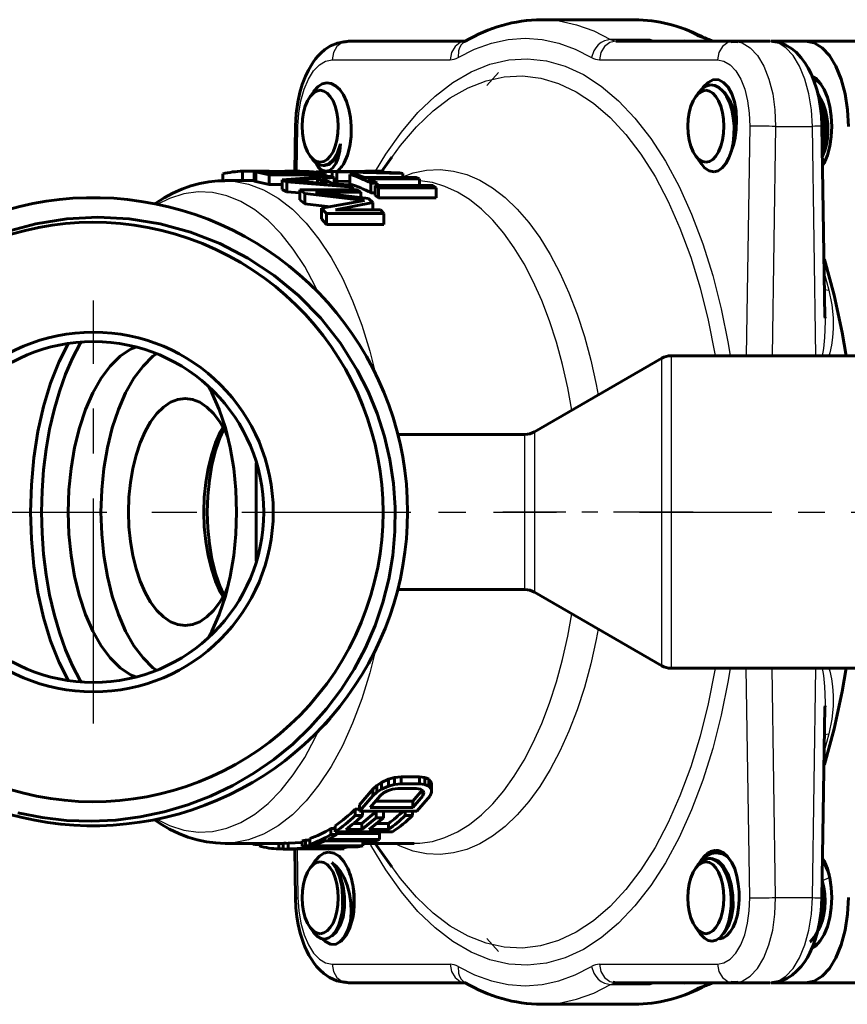
# Model space of a CAD drawing. Units: millimetres. Extents: x 595 to 1845, y -63 to 63.
# Drawn here: x 1073 to 1117, y -26 to 26 of the extents above; entities that cross this region are included whole.
import ezdxf

# ---------------------------------------------------------------- set-up
doc = ezdxf.new("R2010")
doc.units = ezdxf.units.MM
for name, pattern in [('CENTER_per1_scale0.132360', [6.723909, 4.202443, -0.840489, 0.840489, -0.840489]), ('CENTER_per1_scale0.220079', [11.180007, 6.987505, -1.397501, 1.397501, -1.397501]), ('CENTER_per1_scale0.228753', [11.62063, 7.262894, -1.452579, 1.452579, -1.452579]), ('CENTER_per1_scale0.374016', [19, 11.875, -2.375, 2.375, -2.375])]:
    doc.linetypes.add(name, pattern=pattern)

# ---------------------------------------------------------------- blocks, each defined once
blk = doc.blocks.new('Проекция_3')
at = {"color": 7, "linetype": 'Continuous', "lineweight": 60}
for p, q in [((22.26, 26), (17.356, 26)), ((7.156, 24.865), (13.339, 24.865)), ((13.327, 24.858), (13.236, 24.848)), ((21.285, 24.865), (27.521, 24.865)), ((27.722, 24.842), (27.372, 24.85)), ((27.521, 24.865), (29.422, 24.865)), ((29.467, 24.865), (31.317, 24.865)), ((34.608, 24.865), (31.317, 24.865)), ((5.319, 22.205), (5.118, 21.921)), ((25.626, 22.116), (25.488, 21.921)), ((4.353, 20.38), (4.317, 17.999)), ((32.324, 10.293), (32.171, 20.385)), ((5.118, 18.819), (5.241, 18.646)), ((9.443, 18.738), (8.921, 18)), ((25.488, 18.819), (25.586, 18.68)), ((5.371, 18.511), (5.56, 18.207)), ((5.815, 18.301), (5.919, 18.301)), ((25.607, 18.651), (25.802, 18.376)), ((0.511, 17.494), (0.511, 17.856)), ((1.561, 17.999), (2.782, 17.999)), ((1.561, 17.499), (1.561, 17.999)), ((2.192, 17.986), (2.18, 17.976)), ((2.18, 17.475), (2.18, 17.976)), ((2.18, 17.976), (2.261, 17.958)), ((2.334, 17.994), (2.192, 17.986)), ((2.261, 17.958), (2.961, 17.808)), ((2.261, 17.457), (2.261, 17.958)), ((2.533, 17.997), (2.334, 17.994)), ((2.827, 17.998), (2.533, 17.997)), ((2.638, 17.981), (2.596, 17.973)), ((2.596, 17.973), (2.648, 17.958)), ((2.773, 17.986), (2.638, 17.981)), ((2.648, 17.958), (3.173, 17.856)), ((3.002, 17.989), (2.773, 17.986)), ((2.773, 17.934), (2.773, 17.986)), ((2.827, 17.998), (2.958, 17.998)), ((2.961, 17.808), (5.993, 17.808)), ((2.961, 17.302), (2.961, 17.808)), ((3.002, 17.889), (3.002, 17.989)), ((3.002, 17.989), (3.969, 17.989)), ((3.173, 17.856), (5.431, 17.856)), ((6.226, 17.733), (3.661, 17.544)), ((3.794, 17.998), (4.146, 17.997)), ((3.969, 17.856), (3.969, 17.989)), ((3.969, 17.989), (4.256, 17.986)), ((4.031, 17.999), (4.593, 17.999)), ((4.146, 17.997), (4.462, 17.994)), ((4.256, 17.856), (4.256, 17.986)), ((4.256, 17.986), (4.508, 17.981)), ((4.462, 17.994), (4.837, 17.986)), ((4.508, 17.856), (4.508, 17.981)), ((4.508, 17.981), (4.724, 17.973)), ((4.724, 17.856), (4.724, 17.973)), ((4.724, 17.973), (4.906, 17.958)), ((4.837, 17.986), (5.082, 17.976)), ((4.906, 17.856), (4.906, 17.958)), ((4.906, 17.958), (5.431, 17.856)), ((5.082, 17.976), (5.293, 17.958)), ((5.293, 17.958), (5.993, 17.808)), ((5.425, 17.966), (5.6, 17.984)), ((5.425, 17.9), (5.425, 17.966)), ((5.6, 17.984), (6.3, 17.984)), ((5.6, 17.892), (5.6, 17.984)), ((5.993, 17.715), (5.993, 17.808)), ((6.226, 17.733), (6.401, 17.668)), ((7.981, 17.995), (6.3, 17.989)), ((6.3, 17.705), (6.3, 17.989)), ((6.3, 17.989), (6.533, 17.966)), ((6.533, 17.465), (6.533, 17.966)), ((6.533, 17.966), (10.031, 17.884)), ((8.153, 17.997), (6.675, 17.979)), ((6.675, 17.979), (8.678, 17.945)), ((7.233, 17.824), (7.556, 17.824)), ((7.233, 17.319), (7.233, 17.824)), ((7.556, 17.824), (8.022, 17.668)), ((9.01, 18), (8.063, 18)), ((8.153, 17.997), (8.678, 17.945)), ((9.039, 18), (8.382, 17.998)), ((8.382, 17.998), (8.965, 17.941)), ((8.965, 17.941), (9.856, 17.92)), ((9.039, 17.939), (9.039, 18)), ((9.856, 17.92), (10.031, 17.884)), ((10.031, 17.668), (10.031, 17.884)), ((2.18, 17.5), (0.634, 17.5)), ((2.18, 17.475), (2.261, 17.457)), ((2.261, 17.457), (2.961, 17.302)), ((2.961, 17.302), (3.661, 17.302)), ((3.661, 17.031), (3.661, 17.544)), ((3.661, 17.544), (3.895, 17.431)), ((3.895, 17.431), (7.393, 17.163)), ((3.895, 16.914), (3.895, 17.431)), ((5.515, 17.609), (4.036, 17.489)), ((4.036, 17.489), (6.04, 17.353)), ((5.515, 17.388), (5.515, 17.609)), ((5.515, 17.609), (6.04, 17.353)), ((6.401, 17.668), (5.744, 17.621)), ((5.744, 17.621), (6.327, 17.337)), ((6.327, 17.337), (7.218, 17.27)), ((6.401, 17.331), (6.401, 17.668)), ((6.401, 17.478), (6.533, 17.465)), ((6.533, 17.465), (7.233, 17.448)), ((7.218, 17.27), (7.393, 17.163)), ((7.393, 17.008), (7.393, 17.163)), ((8.022, 17.668), (10.731, 17.668)), ((8.197, 17.596), (8.664, 17.369)), ((8.197, 17.596), (10.906, 17.596)), ((8.342, 17.369), (8.664, 17.369)), ((8.342, 16.85), (8.342, 17.369)), ((8.575, 17.235), (11.606, 17.235)), ((8.575, 17.235), (8.75, 17.126)), ((8.575, 16.712), (8.575, 17.235)), ((8.664, 17.235), (8.664, 17.369)), ((10.731, 17.668), (10.906, 17.596)), ((10.906, 17.235), (10.906, 17.596)), ((11.606, 17.235), (11.781, 17.126)), ((3.661, 17.031), (3.895, 16.914)), ((3.895, 16.914), (4.595, 16.859)), ((4.595, 16.478), (4.595, 17.008)), ((4.595, 17.008), (7.626, 17.008)), ((4.595, 17.008), (4.857, 16.817)), ((4.857, 16.281), (4.857, 16.817)), ((4.857, 16.817), (8.003, 16.457)), ((5.415, 16.883), (8.209, 16.558)), ((5.415, 16.883), (7.801, 16.883)), ((7.626, 17.008), (7.801, 16.883)), ((7.801, 16.606), (7.801, 16.883)), ((8.342, 16.85), (8.575, 16.85)), ((8.575, 16.712), (8.75, 16.599)), ((8.75, 17.126), (11.781, 17.126)), ((8.75, 16.599), (8.75, 17.126)), ((11.781, 16.599), (11.781, 17.126)), ((4.595, 16.478), (4.857, 16.281)), ((4.857, 16.281), (6.186, 16.124)), ((8.003, 16.457), (5.732, 16.041)), ((8.443, 16.352), (6.465, 15.95)), ((8.209, 16.558), (8.443, 16.352)), ((8.443, 15.95), (8.443, 16.352)), ((8.75, 16.599), (11.781, 16.599)), ((5.732, 16.041), (5.995, 15.762)), ((5.732, 15.478), (5.732, 16.041)), ((5.995, 15.762), (9.026, 15.762)), ((5.995, 15.189), (5.995, 15.762)), ((6.465, 15.95), (8.851, 15.95)), ((8.851, 15.95), (9.026, 15.762)), ((9.026, 15.189), (9.026, 15.762)), ((5.732, 15.478), (5.995, 15.189)), ((5.995, 15.189), (9.026, 15.189)), ((23.702, 8.116), (16.978, 4.234)), ((34.307, 8.25), (24.202, 8.25)), ((16.478, 4.1), (9.762, 4.1)), ((2.284, -2.597), (2.284, 2.597)), ((9.767, -4.1), (16.478, -4.1)), ((16.978, -4.234), (23.702, -8.116)), ((24.202, -8.25), (34.307, -8.25)), ((32.171, -20.385), (32.324, -10.293)), ((9.586, -14.022), (9.269, -14.108)), ((9.937, -13.978), (9.586, -14.022)), ((9.586, -14.022), (9.586, -14.395)), ((9.937, -13.978), (9.937, -14.352)), ((9.937, -13.978), (10.905, -13.978)), ((10.905, -13.978), (10.905, -14.352)), ((10.905, -13.978), (11.198, -14.022)), ((11.198, -14.022), (11.198, -14.395)), ((11.198, -14.022), (11.398, -14.108)), ((8.649, -14.439), (8.439, -14.635)), ((8.895, -14.277), (8.649, -14.439)), ((8.649, -14.439), (8.649, -14.801)), ((9.269, -14.108), (8.895, -14.277)), ((8.895, -14.277), (8.895, -14.643)), ((9.269, -14.479), (8.895, -14.643)), ((9.269, -14.108), (9.269, -14.479)), ((9.586, -14.395), (9.269, -14.479)), ((9.937, -14.352), (9.586, -14.395)), ((9.937, -14.352), (10.905, -14.352)), ((10.905, -14.352), (11.198, -14.395)), ((11.198, -14.395), (11.398, -14.479)), ((11.398, -14.108), (11.398, -14.479)), ((11.398, -14.108), (11.539, -14.277)), ((11.398, -14.479), (11.539, -14.643)), ((11.539, -14.277), (11.539, -14.643)), ((11.539, -14.277), (11.551, -14.439)), ((11.551, -14.439), (11.551, -14.801)), ((8.439, -14.635), (7.739, -15.462)), ((8.439, -14.992), (7.739, -15.801)), ((8.826, -14.992), (8.301, -15.614)), ((8.439, -14.635), (8.439, -14.992)), ((8.649, -14.801), (8.439, -14.992)), ((8.895, -14.643), (8.649, -14.801)), ((9.007, -14.84), (8.826, -14.992)), ((9.223, -14.723), (9.007, -14.84)), ((9.475, -14.643), (9.223, -14.723)), ((9.762, -14.602), (9.475, -14.643)), ((9.762, -14.602), (10.73, -14.602)), ((11.042, -14.684), (10.558, -15.272)), ((11.083, -14.992), (10.558, -15.614)), ((10.73, -14.602), (10.958, -14.643)), ((11.47, -14.992), (10.77, -15.801)), ((10.958, -14.643), (11.094, -14.723)), ((11.083, -14.716), (11.083, -14.992)), ((11.135, -14.84), (11.083, -14.992)), ((11.094, -14.723), (11.135, -14.84)), ((11.551, -14.801), (11.47, -14.992)), ((11.539, -14.643), (11.551, -14.801)), ((7.739, -15.462), (7.739, -15.801)), ((8.59, -15.272), (10.558, -15.272)), ((10.558, -15.272), (10.558, -15.614)), ((7.505, -15.701), (7.505, -16.034)), ((7.505, -15.701), (7.739, -15.701)), ((7.505, -16.034), (7.892, -16.034)), ((7.739, -15.801), (10.77, -15.801)), ((8.614, -15.813), (7.856, -16.447)), ((7.892, -15.801), (7.892, -16.034)), ((8.301, -15.614), (10.558, -15.614)), ((8.614, -15.813), (8.614, -16.145)), ((9.001, -15.813), (9.001, -16.145)), ((10.15, -15.801), (10.15, -16.034)), ((10.15, -16.034), (10.537, -16.034)), ((10.537, -15.801), (10.537, -16.034)), ((6.455, -16.57), (6.455, -16.886)), ((7.429, -16.447), (7.856, -16.447)), ((8.614, -16.145), (7.856, -16.766)), ((7.856, -16.447), (7.856, -16.766)), ((9.001, -16.145), (8.243, -16.766)), ((8.614, -16.145), (9.001, -16.145)), ((8.632, -16.447), (9.275, -16.447)), ((9.275, -16.447), (9.275, -16.766)), ((6.545, -17.035), (6.078, -17.29)), ((6.222, -16.721), (6.222, -17.035)), ((6.222, -16.721), (6.455, -16.721)), ((6.222, -17.035), (6.545, -17.035)), ((6.455, -16.886), (9.487, -16.886)), ((6.545, -16.886), (6.545, -17.035)), ((6.545, -16.981), (8.787, -16.981)), ((7.017, -16.766), (7.856, -16.766)), ((8.243, -16.766), (9.275, -16.766)), ((8.787, -16.981), (8.787, -17.29)), ((0.634, -17.5), (3.714, -17.5)), ((2.197, -17.5), (2.197, -17.564)), ((2.197, -17.564), (2.43, -17.564)), ((2.43, -17.5), (2.43, -17.635)), ((3.48, -17.497), (3.48, -17.797)), ((3.976, -17.487), (3.714, -17.499)), ((3.714, -17.499), (3.714, -17.799)), ((3.867, -17.497), (3.748, -17.481)), ((4.705, -17.461), (3.976, -17.487)), ((3.976, -17.487), (3.976, -17.787)), ((7.285, -17.672), (3.976, -17.787)), ((4.88, -17.324), (4.705, -17.37)), ((4.705, -17.37), (4.705, -17.672)), ((4.88, -17.627), (4.705, -17.672)), ((4.705, -17.672), (7.285, -17.672)), ((4.88, -17.324), (4.88, -17.627)), ((4.88, -17.324), (5.114, -17.324)), ((4.88, -17.627), (7.912, -17.627)), ((5.114, -17.25), (5.114, -17.555)), ((5.114, -17.555), (5.436, -17.555)), ((5.903, -17.372), (5.436, -17.555)), ((5.903, -17.372), (8.612, -17.372)), ((6.078, -17.29), (8.787, -17.29)), ((7.912, -17.627), (7.649, -17.692)), ((7.912, -17.372), (7.912, -17.627)), ((7.912, -17.5), (10.631, -17.5)), ((8.567, -17.5), (9.443, -18.738)), ((8.787, -17.29), (8.612, -17.372)), ((3.48, -17.797), (3.714, -17.797)), ((3.976, -17.787), (3.714, -17.799)), ((3.714, -17.799), (4.231, -17.799)), ((7.649, -17.692), (4.276, -17.793)), ((4.276, -17.793), (6.92, -17.793)), ((4.314, -17.799), (4.353, -20.38)), ((6.92, -17.793), (6.745, -17.799)), ((6.92, -17.714), (6.92, -17.793)), ((26.278, -17.933), (26.424, -17.886)), ((26.567, -17.87), (26.556, -17.87)), ((5.383, -18.444), (5.118, -18.819)), ((25.586, -18.68), (25.488, -18.819)), ((25.815, -18.356), (25.658, -18.579)), ((26.293, -18.301), (26.189, -18.301)), ((27.412, -18.511), (27.183, -18.207)), ((7.457, -20.762), (7.457, -20.762)), ((7.458, -20.366), (7.458, -20.366)), ((5.118, -21.921), (5.305, -22.186)), ((25.488, -21.921), (25.739, -22.276)), ((31.706, -22.87), (31.731, -22.87)), ((7.156, -24.865), (13.339, -24.865)), ((21.249, -24.866), (21.129, -24.848)), ((21.253, -24.874), (21.285, -24.865)), ((21.285, -24.865), (27.521, -24.865)), ((27.372, -24.85), (27.722, -24.842)), ((27.521, -24.865), (29.422, -24.865)), ((31.317, -24.865), (29.467, -24.865)), ((34.608, -24.865), (31.317, -24.865)), ((17.356, -26), (22.26, -26))]:
    blk.add_line(p, q, dxfattribs=at)
at = {"color": 7, "linetype": 'Continuous', "lineweight": 25}
for p, q in [((21.005, 24.946), (21.285, 24.865)), ((23.097, 24.946), (21.005, 24.946)), ((23.097, 24.946), (23.43, 24.87)), ((23.374, 24.865), (23.097, 24.946)), ((23.097, 24.946), (23.521, 24.867)), ((24.865, 24.907), (26.186, 24.907)), ((6.29, 23.882), (12.526, 23.882)), ((20.419, 23.882), (26.655, 23.882)), ((4.451, 17.999), (4.487, 20.382)), ((28.352, 20.382), (28.169, 8.25)), ((29.718, 20.365), (29.535, 8.25)), ((29.718, 20.365), (31.672, 20.365)), ((31.855, 8.25), (31.672, 20.365)), ((23.702, -8.107), (23.702, 8.107)), ((24.202, 8.244), (24.202, -8.244)), ((16.978, 4.222), (16.978, -4.222)), ((16.478, -4.09), (16.478, 4.09)), ((28.352, -20.382), (28.169, -8.25)), ((29.718, -20.365), (29.535, -8.25)), ((31.672, -20.365), (31.855, -8.25)), ((4.448, -17.799), (4.487, -20.382)), ((32.181, -19.472), (32.59, -19.285)), ((29.718, -20.365), (31.672, -20.365)), ((6.29, -23.882), (12.526, -23.882)), ((20.419, -23.882), (26.655, -23.882)), ((21.005, -24.946), (21.21, -24.886)), ((21.005, -24.946), (23.097, -24.946)), ((23.097, -24.946), (23.374, -24.865)), ((23.521, -24.867), (23.097, -24.946)), ((23.43, -24.87), (23.097, -24.946)), ((26.186, -24.907), (24.865, -24.907))]:
    blk.add_line(p, q, dxfattribs=at)
at = {"color": 7, "linetype": 'CENTER_per1_scale0.374016', "lineweight": 25}
for p, q in [((-6.318, -11.167), (-6.318, 11.167)), ((-17.485, 0), (4.848, 0))]:
    blk.add_line(p, q, dxfattribs=at)
at = {"color": 7, "linetype": 'CENTER_per1_scale0.228753', "lineweight": 25}
blk.add_line((3.19, 0), (18.144, 0), dxfattribs=at)
at = {"color": 7, "linetype": 'CENTER_per1_scale0.132360', "lineweight": 25}
blk.add_line((25.368, 0), (15.311, 0), dxfattribs=at)
at = {"color": 7, "linetype": 'CENTER_per1_scale0.220079', "lineweight": 25}
blk.add_line((22.535, 0), (37.048, 0), dxfattribs=at)
at = {"color": 7, "lineweight": 60, "flags": 128}
for points in [[(17.332, 25.998), (17.356, 26), (17.356, 26)], [(7.007, 24.85), (6.568, 24.769), (6.203, 24.612), (5.913, 24.423), (5.695, 24.236), (5.54, 24.075), (5.414, 23.925), (5.293, 23.763), (5.179, 23.589), (5.037, 23.34), (4.884, 23.023), (4.714, 22.581), (4.587, 22.155), (4.475, 21.645), (4.392, 21.05), (4.354, 20.38)], [(6.896, 24.813), (7.156, 24.865)], [(7.156, 24.865), (7.01, 24.831)], [(13.284, 24.84), (13.233, 24.828)], [(24.865, 24.907), (24.926, 24.865)], [(26.342, 24.895), (26.359, 24.893)], [(27.521, 24.865), (27.376, 24.832)], [(27.521, 24.865), (27.724, 24.825)], [(32.171, 20.385), (32.142, 20.935), (32.082, 21.443), (31.998, 21.901), (31.897, 22.308), (31.747, 22.771), (31.592, 23.146), (31.443, 23.443), (31.284, 23.707), (31.075, 23.993), (30.805, 24.282), (30.558, 24.485), (30.27, 24.659), (29.942, 24.787), (29.579, 24.848)], [(31.317, 24.865), (31.756, 24.778), (32.178, 24.522), (32.567, 24.106), (32.908, 23.547), (33.188, 22.865), (33.396, 22.087), (33.524, 21.243), (33.567, 20.365)], [(32.201, 18.276), (32.289, 18.42), (32.46, 18.837), (32.587, 19.312), (32.665, 19.828), (32.692, 20.365), (32.665, 20.901), (32.587, 21.417), (32.46, 21.892), (32.289, 22.309), (32.081, 22.651), (31.843, 22.905), (31.641, 23.028)], [(7.307, 20.37), (7.265, 20.836), (7.178, 21.28), (7.051, 21.683), (6.887, 22.031), (6.693, 22.312), (6.476, 22.515), (6.245, 22.633), (6.008, 22.664), (5.774, 22.606), (5.55, 22.464), (5.346, 22.243), (5.322, 22.203)], [(26.282, 22.553), (26.054, 22.496), (25.838, 22.355), (25.641, 22.137), (25.628, 22.115)], [(26.442, 22.838), (26.155, 22.69), (25.89, 22.429), (25.846, 22.36)], [(26.474, 17.965), (26.695, 18.025), (26.905, 18.174), (27.095, 18.405), (27.257, 18.709), (27.385, 19.072), (27.474, 19.482), (27.522, 19.92), (27.525, 20.37), (27.484, 20.815), (27.401, 21.237), (27.278, 21.621), (27.121, 21.953), (26.936, 22.22), (26.729, 22.412), (26.508, 22.525), (26.282, 22.553)], [(27.633, 20.198), (27.662, 20.692), (27.632, 21.19), (27.544, 21.664), (27.4, 22.087), (27.207, 22.434), (26.975, 22.685), (26.716, 22.822), (26.442, 22.838)], [(31.722, 22.831), (31.77, 22.822), (32.023, 22.68), (32.123, 22.581)], [(31.846, 22.82), (31.85, 22.822), (31.911, 22.833)], [(6.617, 20.37), (6.599, 20.741), (6.544, 21.097), (6.457, 21.426), (6.339, 21.714), (6.195, 21.95), (6.03, 22.125), (5.852, 22.233), (5.667, 22.27), (5.481, 22.233), (5.303, 22.125), (5.139, 21.95), (4.995, 21.714), (4.877, 21.426), (4.789, 21.097), (4.735, 20.741), (4.717, 20.37)], [(26.037, 18.47), (25.851, 18.507), (25.673, 18.615), (25.509, 18.79), (25.365, 19.026), (25.247, 19.314), (25.159, 19.643), (25.105, 19.999), (25.087, 20.37), (25.105, 20.741), (25.159, 21.097), (25.247, 21.426), (25.365, 21.714), (25.509, 21.95), (25.673, 22.125), (25.851, 22.233), (26.037, 22.27)], [(26.037, 18.47), (26.222, 18.507), (26.4, 18.615), (26.565, 18.79), (26.709, 19.026), (26.827, 19.314), (26.914, 19.643), (26.969, 19.999), (26.987, 20.37), (26.969, 20.741), (26.914, 21.097), (26.827, 21.426), (26.709, 21.714), (26.565, 21.95), (26.4, 22.125), (26.222, 22.233), (26.037, 22.27)], [(26.946, 22.205), (27.057, 22.111), (27.296, 21.748), (27.478, 21.285), (27.593, 20.756), (27.633, 20.198)], [(32.194, 18.906), (32.221, 18.981), (32.317, 19.413), (32.37, 19.882), (32.375, 20.37), (32.332, 20.858), (32.242, 21.327), (32.107, 21.759), (31.946, 22.108)], [(32.013, 21.964), (32.114, 21.808), (32.247, 21.52), (32.353, 21.196), (32.429, 20.845), (32.472, 20.479), (32.483, 20.109), (32.46, 19.748), (32.407, 19.407), (32.323, 19.097), (32.214, 18.826), (32.195, 18.794)], [(32.017, 21.798), (32.035, 21.759), (32.169, 21.327), (32.259, 20.858), (32.302, 20.37), (32.297, 19.882), (32.245, 19.413), (32.19, 19.166)], [(6.617, 20.37), (6.599, 19.999), (6.544, 19.643), (6.457, 19.314), (6.339, 19.026), (6.195, 18.79), (6.03, 18.615), (5.852, 18.507), (5.667, 18.47), (5.481, 18.507), (5.303, 18.615), (5.139, 18.79), (4.995, 19.026), (4.877, 19.314), (4.789, 19.643), (4.735, 19.999), (4.717, 20.37)], [(6.928, 18.44), (7.104, 18.841), (7.229, 19.313), (7.298, 19.831), (7.307, 20.37)], [(27.361, 19.004), (27.364, 19.01), (27.495, 19.367), (27.586, 19.769), (27.633, 20.198)], [(6.739, 19.443), (6.694, 19.054), (6.607, 18.703), (6.483, 18.406), (6.328, 18.181), (6.148, 18.04), (5.954, 17.994), (5.754, 18.049), (5.56, 18.207)], [(5.844, 18.301), (6.118, 18.392), (6.371, 18.625), (6.583, 18.984), (6.739, 19.443)], [(6.739, 19.443), (6.595, 18.951), (6.388, 18.578), (6.138, 18.357), (5.867, 18.303)], [(5.245, 18.649), (5.28, 18.592), (5.458, 18.414), (5.649, 18.316), (5.844, 18.301)], [(5.827, 17.984), (5.772, 18.011), (5.56, 18.207)], [(5.844, 18.302), (5.816, 18.309)], [(25.592, 18.695), (25.72, 18.519)], [(25.72, 18.519), (25.612, 18.655)], [(25.808, 18.381), (25.973, 18.175), (26.218, 18.01), (26.474, 17.965)], [(0.629, 17.496), (0.263, 17.488), (-0.222, 17.437), (-0.703, 17.347), (-1.179, 17.217), (-1.649, 17.047), (-2.114, 16.839), (-2.572, 16.591), (-3.023, 16.303), (-3.064, 16.273)], [(-10.943, 14.79), (-9.354, 15.222), (-7.726, 15.483), (-6.076, 15.571), (-4.424, 15.483), (-2.788, 15.22), (-1.186, 14.784), (0.364, 14.18), (1.842, 13.414), (3.234, 12.494), (4.522, 11.429), (5.692, 10.232), (6.73, 8.916), (7.624, 7.495), (8.194, 6.37), (8.673, 5.201), (9.058, 3.996), (9.346, 2.764), (9.536, 1.51), (9.625, 0.244), (9.613, -1.026), (9.5, -2.293), (9.286, -3.549), (8.973, -4.785), (8.561, -5.994), (8.054, -7.167), (7.455, -8.298), (6.767, -9.379), (5.994, -10.403), (5.141, -11.363), (4.213, -12.253), (3.216, -13.068), (2.156, -13.801), (1.04, -14.449), (-0.126, -15.007), (-1.334, -15.47), (-2.576, -15.836), (-3.845, -16.103), (-5.133, -16.268), (-6.431, -16.33), (-7.732, -16.288), (-9.026, -16.143), (-10.307, -15.895)], [(32.277, 13.387), (32.297, 13.328), (32.807, 11.445), (33.239, 9.485), (33.452, 8.25)], [(32.332, 10.293), (32.333, 10.237)], [(-7.66, 8.89), (-8.132, 7.94), (-8.577, 6.801), (-8.95, 5.563), (-9.246, 4.245), (-9.46, 2.864), (-9.59, 1.443), (-9.634, 0)], [(-6.97, 8.957), (-7.011, 8.894), (-7.419, 8.124), (-7.788, 7.279), (-8.115, 6.368), (-8.397, 5.399), (-8.632, 4.38), (-8.816, 3.32), (-8.949, 2.231), (-9.03, 1.12), (-9.056, 0), (-9.03, -1.12), (-8.949, -2.231), (-8.816, -3.32), (-8.632, -4.38), (-8.397, -5.399), (-8.115, -6.368), (-7.788, -7.279), (-7.419, -8.124), (-7.011, -8.894), (-6.97, -8.957)], [(-4.07, 8.709), (-4.353, 8.597), (-4.904, 8.223), (-5.426, 7.708), (-5.91, 7.061), (-6.347, 6.293), (-6.731, 5.418), (-7.055, 4.45), (-7.312, 3.406), (-7.499, 2.303), (-7.613, 1.162), (-7.651, 0)], [(-2.982, 8.351), (-3.172, 8.223), (-3.694, 7.708), (-4.178, 7.061), (-4.615, 6.293), (-4.999, 5.418), (-5.323, 4.45), (-5.58, 3.406), (-5.767, 2.303), (-5.881, 1.162), (-5.919, 0)], [(1.249, 0), (1.211, 1.162), (1.098, 2.303), (0.91, 3.406), (0.653, 4.45), (0.33, 5.418), (-0.054, 6.293), (-0.234, 6.609)], [(-4.469, 0), (-4.443, 0.783), (-4.366, 1.553), (-4.24, 2.296), (-4.067, 3), (-3.849, 3.653), (-3.59, 4.243), (-3.295, 4.76), (-2.969, 5.196), (-2.617, 5.543), (-2.245, 5.796), (-1.86, 5.949), (-1.469, 6), (-1.077, 5.949), (-0.692, 5.796), (-0.321, 5.543), (0.031, 5.196), (0.358, 4.76), (0.653, 4.243), (0.77, 3.974)], [(0.523, 4.47), (0.394, 4.243), (0.135, 3.653), (-0.083, 3), (-0.257, 2.296), (-0.383, 1.553), (-0.459, 0.783), (-0.485, 0)], [(0.563, 4.399), (0.37, 3.957), (0.133, 3.25), (-0.055, 2.487), (-0.191, 1.682), (-0.274, 0.848), (-0.302, 0)], [(0.77, -3.974), (0.653, -4.243), (0.358, -4.76), (0.031, -5.196), (-0.321, -5.543), (-0.692, -5.796), (-1.077, -5.949), (-1.469, -6), (-1.86, -5.949), (-2.245, -5.796), (-2.617, -5.543), (-2.969, -5.196), (-3.295, -4.76), (-3.59, -4.243), (-3.849, -3.653), (-4.067, -3), (-4.24, -2.296), (-4.366, -1.553), (-4.443, -0.783), (-4.469, 0)], [(1.249, 0), (1.211, -1.162), (1.098, -2.303), (0.91, -3.406), (0.653, -4.45), (0.33, -5.418), (-0.054, -6.293), (-0.234, -6.609)], [(-7.66, -8.89), (-8.132, -7.94), (-8.577, -6.801), (-8.95, -5.563), (-9.246, -4.245), (-9.46, -2.864), (-9.59, -1.443), (-9.634, 0)], [(-4.07, -8.709), (-4.353, -8.597), (-4.904, -8.223), (-5.426, -7.708), (-5.91, -7.061), (-6.347, -6.293), (-6.731, -5.418), (-7.055, -4.45), (-7.312, -3.406), (-7.499, -2.303), (-7.613, -1.162), (-7.651, 0)], [(-2.982, -8.351), (-3.172, -8.223), (-3.694, -7.708), (-4.178, -7.061), (-4.615, -6.293), (-4.999, -5.418), (-5.323, -4.45), (-5.58, -3.406), (-5.767, -2.303), (-5.881, -1.162), (-5.919, 0)], [(-0.485, 0), (-0.459, -0.783), (-0.383, -1.553), (-0.257, -2.296), (-0.083, -3), (0.135, -3.653), (0.394, -4.243), (0.523, -4.47)], [(-0.302, 0), (-0.274, -0.848), (-0.191, -1.682), (-0.055, -2.487), (0.133, -3.25), (0.37, -3.957), (0.563, -4.399)], [(33.452, -8.25), (33.239, -9.485), (32.807, -11.445), (32.297, -13.328), (32.277, -13.387)], [(32.333, -10.237), (32.332, -10.293)], [(-3.055, -16.275), (-2.768, -16.471), (-2.292, -16.747), (-1.81, -16.98), (-1.323, -17.169), (-0.834, -17.315), (-0.343, -17.418), (0.148, -17.48), (0.637, -17.5), (0.642, -17.5)], [(6.104, -17.965), (5.859, -18.025), (5.625, -18.174), (5.412, -18.405), (5.386, -18.446)], [(7.124, -18.831), (6.91, -18.453), (6.66, -18.175), (6.387, -18.01), (6.104, -17.965)], [(25.664, -18.584), (25.794, -18.406), (26.043, -18.181), (26.315, -18.04), (26.603, -17.994), (26.896, -18.049), (27.183, -18.207)], [(26.278, -17.933), (26.51, -17.872), (26.744, -17.898), (26.97, -18.011), (27.183, -18.207)], [(26.456, -17.886), (26.424, -17.886)], [(27.412, -18.511), (27.188, -18.195), (26.948, -17.988), (26.694, -17.883), (26.567, -17.885)], [(5.667, -18.47), (5.481, -18.507), (5.303, -18.615), (5.139, -18.79), (4.995, -19.026), (4.877, -19.314), (4.789, -19.643), (4.735, -19.999), (4.717, -20.37), (4.735, -20.741), (4.789, -21.097), (4.877, -21.426), (4.995, -21.714), (5.139, -21.95), (5.303, -22.125), (5.481, -22.233), (5.667, -22.27)], [(5.667, -18.47), (5.852, -18.507), (6.03, -18.615), (6.195, -18.79), (6.339, -19.026), (6.457, -19.314), (6.544, -19.643), (6.599, -19.999), (6.617, -20.37), (6.599, -20.741), (6.544, -21.097), (6.457, -21.426), (6.339, -21.714), (6.195, -21.95), (6.03, -22.125), (5.852, -22.233), (5.667, -22.27)], [(6.278, -18.519), (6.534, -18.835), (6.74, -19.262), (6.883, -19.77), (6.953, -20.321), (6.948, -20.876), (6.87, -21.395), (6.726, -21.838), (6.53, -22.175), (6.296, -22.38), (6.262, -22.388)], [(6.849, -20.309), (6.803, -19.761), (6.687, -19.257), (6.507, -18.833), (6.278, -18.519)], [(6.278, -18.519), (6.519, -18.703), (6.741, -18.97), (6.936, -19.311), (7.095, -19.715), (7.212, -20.167), (7.281, -20.649), (7.301, -21.142), (7.268, -21.623)], [(25.087, -20.37), (25.105, -19.999), (25.159, -19.643), (25.247, -19.314), (25.365, -19.026), (25.509, -18.79), (25.673, -18.615), (25.851, -18.507), (26.037, -18.47), (26.222, -18.507), (26.4, -18.615), (26.565, -18.79), (26.709, -19.026), (26.827, -19.314), (26.914, -19.643), (26.969, -19.999), (26.987, -20.37)], [(26.154, -18.301), (25.88, -18.392), (25.627, -18.625), (25.59, -18.688)], [(27.373, -20.37), (27.332, -19.939), (27.25, -19.531), (27.129, -19.161), (26.974, -18.844), (26.791, -18.592), (26.589, -18.414), (26.373, -18.316), (26.154, -18.301)], [(26.306, -18.311), (26.356, -18.303), (26.678, -18.425), (26.97, -18.709), (27.21, -19.134), (27.381, -19.662), (27.47, -20.25), (27.472, -20.848), (27.389, -21.405), (27.231, -21.876), (27.013, -22.22), (26.946, -22.269)], [(26.7, -22.526), (26.771, -22.534), (26.962, -22.485), (27.146, -22.366), (27.318, -22.18), (27.471, -21.931), (27.6, -21.627), (27.7, -21.276), (27.767, -20.889), (27.799, -20.478), (27.795, -20.055), (27.752, -19.634), (27.673, -19.228), (27.559, -18.849), (27.412, -18.511)], [(32.201, -18.427), (32.315, -18.602), (32.467, -18.923), (32.543, -19.148)], [(32.327, -18.511), (32.202, -18.325)], [(32.692, -20.365), (32.665, -19.828), (32.587, -19.312), (32.46, -18.837), (32.289, -18.42), (32.203, -18.279)], [(32.181, -19.472), (32.264, -19.818), (32.314, -20.182), (32.332, -20.551), (32.316, -20.915), (32.269, -21.262), (32.192, -21.58), (32.088, -21.859), (31.962, -22.091), (31.94, -22.118)], [(4.354, -20.38), (4.379, -20.913), (4.432, -21.38), (4.5, -21.778), (4.611, -22.245), (4.709, -22.568), (4.781, -22.769), (4.858, -22.963), (4.953, -23.175), (5.069, -23.401), (5.198, -23.619), (5.333, -23.818), (5.475, -24), (5.636, -24.177), (5.86, -24.381), (6.161, -24.589), (6.544, -24.762), (7.007, -24.85)], [(5.912, -22.553), (6.115, -22.496), (6.307, -22.355), (6.48, -22.137), (6.626, -21.852), (6.739, -21.511), (6.816, -21.13), (6.853, -20.724), (6.849, -20.309)], [(6.848, -20.309), (6.847, -20.79)], [(7.381, -21.439), (7.431, -21.108), (7.458, -20.767), (7.458, -20.695)], [(7.459, -20.557), (7.46, -20.424), (7.453, -20.308)], [(25.087, -20.37), (25.105, -20.741), (25.159, -21.097), (25.247, -21.426), (25.365, -21.714), (25.509, -21.95), (25.673, -22.125), (25.851, -22.233), (26.037, -22.27), (26.222, -22.233), (26.4, -22.125), (26.565, -21.95), (26.709, -21.714), (26.827, -21.426), (26.914, -21.097), (26.969, -20.741), (26.987, -20.37)], [(25.742, -22.274), (25.765, -22.312), (25.958, -22.515), (26.165, -22.633), (26.378, -22.664), (26.588, -22.606), (26.788, -22.464), (26.968, -22.243), (27.121, -21.953), (27.243, -21.606), (27.327, -21.216), (27.371, -20.799), (27.373, -20.37)], [(29.579, -24.848), (29.974, -24.777), (30.316, -24.635), (30.602, -24.453), (30.833, -24.256), (31.065, -24.006), (31.245, -23.767), (31.399, -23.521), (31.532, -23.274), (31.659, -22.996), (31.812, -22.587), (31.932, -22.178), (32.044, -21.674), (32.129, -21.073), (32.171, -20.385)], [(33.567, -20.365), (33.524, -21.243), (33.396, -22.087), (33.188, -22.865), (32.908, -23.547), (32.567, -24.106), (32.178, -24.522), (31.756, -24.778), (31.317, -24.865)], [(31.532, -22.702), (31.565, -22.68), (31.762, -22.449), (31.933, -22.138), (32.069, -21.759), (32.166, -21.327), (32.218, -20.858), (32.223, -20.37)], [(31.646, -23.025), (31.843, -22.905), (32.081, -22.651), (32.289, -22.309), (32.46, -21.892), (32.587, -21.417), (32.665, -20.901), (32.692, -20.365)], [(6.472, -22.838), (6.767, -22.663), (7.016, -22.368), (7.222, -21.963), (7.381, -21.439)], [(6.472, -22.838), (6.716, -22.69), (6.938, -22.429), (7.126, -22.067), (7.268, -21.623)], [(5.308, -22.184), (5.33, -22.22), (5.513, -22.412), (5.71, -22.525), (5.912, -22.553)], [(5.792, -22.536), (5.934, -22.685), (6.198, -22.822), (6.472, -22.838)], [(31.982, -22.757), (31.884, -22.822), (31.71, -22.859)], [(6.896, -24.813), (7.156, -24.865)], [(7.01, -24.831), (7.156, -24.865)], [(21.141, -24.832), (21.285, -24.865)], [(24.926, -24.865), (24.865, -24.907)], [(26.342, -24.896), (26.359, -24.895)], [(27.376, -24.832), (27.521, -24.865)], [(27.521, -24.865), (27.724, -24.825)], [(17.332, -25.998), (17.356, -26), (17.356, -26)]]:
    blk.add_lwpolyline(points, dxfattribs=at)
at = {"color": 7, "lineweight": 25, "flags": 128}
for points in [[(17.356, 26), (18.282, 25.934), (19.203, 25.735), (20.112, 25.405), (21.005, 24.946)], [(12.951, 24.004), (13.822, 24.445), (14.706, 24.763), (15.596, 24.954), (16.49, 25.017), (17.381, 24.954), (18.266, 24.763), (19.14, 24.445), (19.998, 24.004)], [(25.458, 25.201), (25.78, 25.127), (25.782, 25.126)], [(7.01, 24.831), (6.828, 24.79), (6.549, 24.578), (6.36, 24.259), (6.29, 23.882)], [(13.233, 24.828), (13.064, 24.79), (12.785, 24.578), (12.597, 24.259), (12.526, 23.882)], [(13.329, 24.854), (13.23, 24.793), (13.111, 24.671), (13.021, 24.521), (12.965, 24.352), (12.951, 24.004)], [(21.005, 24.946), (20.678, 24.88), (20.511, 24.793), (20.355, 24.671), (20.22, 24.521), (20.114, 24.352), (19.998, 24.004)], [(21.285, 24.865), (20.957, 24.79), (20.678, 24.578), (20.489, 24.259), (20.419, 23.882)], [(26.186, 24.907), (26.342, 24.895)], [(27.376, 24.832), (27.193, 24.79), (26.914, 24.578), (26.725, 24.259), (26.655, 23.882)], [(27.724, 24.825), (27.959, 24.778), (28.378, 24.522), (28.762, 24.106), (29.096, 23.547), (29.368, 22.866), (29.567, 22.088), (29.685, 21.243), (29.718, 20.365)], [(31.672, 20.365), (31.617, 21.243), (31.48, 22.088), (31.266, 22.866), (30.985, 23.547), (30.646, 24.106), (30.262, 24.522), (29.849, 24.778), (29.422, 24.865)], [(8.585, 18), (9.122, 18.898), (9.95, 20.065), (10.823, 21.09), (11.734, 21.967), (12.676, 22.688), (13.643, 23.248), (14.628, 23.644), (15.623, 23.872), (16.622, 23.932), (17.617, 23.822), (18.602, 23.543), (19.569, 23.098), (20.51, 22.49), (21.421, 21.722), (22.293, 20.801), (23.121, 19.732), (23.898, 18.525), (24.619, 17.187), (25.28, 15.728), (25.874, 14.158), (26.398, 12.49), (26.848, 10.734), (27.22, 8.903), (27.322, 8.25)], [(4.487, 20.382), (4.531, 21.061), (4.64, 21.719), (4.811, 22.325), (5.037, 22.857), (5.31, 23.293), (5.618, 23.617), (5.95, 23.816), (6.29, 23.882)], [(26.655, 23.882), (26.993, 23.816), (27.319, 23.617), (27.618, 23.293), (27.877, 22.857), (28.087, 22.326), (28.24, 21.719), (28.329, 21.061), (28.352, 20.382)], [(9.454, 18.73), (9.9, 19.354), (10.745, 20.339), (11.626, 21.179), (12.537, 21.868), (13.472, 22.402), (14.424, 22.775), (15.385, 22.986), (16.35, 23.033), (17.31, 22.916), (18.259, 22.636), (19.191, 22.193), (20.097, 21.593), (20.973, 20.839), (21.811, 19.936), (22.605, 18.891), (23.35, 17.712), (24.039, 16.407), (24.669, 14.986), (25.234, 13.459), (25.731, 11.837), (26.155, 10.132), (26.504, 8.356), (26.52, 8.25)], [(14.459, 22.521), (15.076, 23.207)], [(10.031, 17.704), (10.582, 17.905), (11.286, 18.05), (11.994, 18.084), (12.7, 18.007), (13.402, 17.82), (14.094, 17.523), (14.772, 17.119), (15.433, 16.611), (16.071, 16.001), (16.684, 15.292), (17.267, 14.49), (17.817, 13.6), (18.33, 12.626), (18.804, 11.574), (19.236, 10.452), (19.622, 9.266), (19.96, 8.023), (20.249, 6.731), (20.347, 6.179)], [(0.452, 17.483), (1.079, 17.477), (1.881, 17.322), (2.672, 17.019), (3.446, 16.572), (4.196, 15.985), (4.916, 15.262), (5.599, 14.41), (6.241, 13.436), (6.835, 12.348), (7.376, 11.155), (7.861, 9.868), (8.284, 8.497), (8.584, 7.289)], [(18.956, 5.376), (18.742, 6.564), (18.466, 7.791), (18.144, 8.972), (17.777, 10.1), (17.368, 11.168), (16.919, 12.17), (16.433, 13.1), (15.912, 13.953), (15.361, 14.723), (14.781, 15.406), (14.177, 15.998), (13.552, 16.496), (12.91, 16.896), (12.254, 17.196), (11.589, 17.395), (10.918, 17.491), (10.906, 17.49)], [(5.555, 11.6), (5.405, 11.929), (4.844, 12.961), (4.238, 13.886), (3.593, 14.699), (2.915, 15.393), (2.208, 15.962), (1.478, 16.401), (0.731, 16.706), (-0.026, 16.877), (-0.788, 16.91), (-1.549, 16.805), (-2.301, 16.564), (-2.923, 16.249)], [(32.289, 12.631), (32.541, 11.724)], [(32.302, 11.753), (32.307, 11.75), (32.541, 11.724)], [(32.541, 11.724), (32.693, 10.939), (32.757, 10.262), (32.763, 9.696), (32.733, 9.218), (32.68, 8.817), (32.589, 8.406), (32.537, 8.25)], [(32.317, 10.769), (32.324, 10.658), (32.332, 10.293)], [(32.333, 10.237), (32.336, 10.101), (32.329, 9.621), (32.307, 9.207), (32.248, 8.642), (32.173, 8.25)], [(10.631, -17.487), (10.918, -17.491), (11.589, -17.395), (12.254, -17.196), (12.91, -16.896), (13.552, -16.496), (14.177, -15.998), (14.781, -15.406), (15.361, -14.723), (15.912, -13.953), (16.433, -13.1), (16.919, -12.17), (17.368, -11.168), (17.777, -10.1), (18.144, -8.972), (18.466, -7.791), (18.742, -6.564), (18.956, -5.376)], [(20.347, -6.179), (20.249, -6.731), (19.96, -8.023), (19.622, -9.266), (19.236, -10.452), (18.804, -11.574), (18.33, -12.626), (17.817, -13.6), (17.267, -14.49), (16.684, -15.292), (16.071, -16.001), (15.433, -16.611), (14.772, -17.119), (14.094, -17.523), (13.402, -17.82), (12.7, -18.007), (11.994, -18.084), (11.286, -18.05), (10.582, -17.905), (9.886, -17.651), (9.6, -17.5)], [(8.581, -7.298), (8.284, -8.497), (7.861, -9.868), (7.376, -11.155), (6.835, -12.348), (6.241, -13.436), (5.599, -14.41), (4.916, -15.262), (4.196, -15.985), (3.446, -16.572), (2.672, -17.019), (1.881, -17.322), (1.079, -17.477), (0.276, -17.485)], [(27.322, -8.25), (27.22, -8.904), (26.848, -10.734), (26.398, -12.49), (25.874, -14.159), (25.279, -15.728), (24.619, -17.187), (23.898, -18.525), (23.121, -19.733), (22.293, -20.801), (21.421, -21.722), (20.51, -22.49), (19.569, -23.098), (18.602, -23.543), (17.617, -23.822), (16.622, -23.932), (15.623, -23.872), (14.628, -23.644), (13.643, -23.248), (12.676, -22.688), (11.734, -21.967), (10.823, -21.091), (9.951, -20.065), (9.122, -18.899), (8.345, -17.598), (8.295, -17.5)], [(26.52, -8.25), (26.504, -8.356), (26.155, -10.132), (25.731, -11.837), (25.234, -13.459), (24.669, -14.986), (24.039, -16.407), (23.35, -17.712), (22.605, -18.891), (21.811, -19.936), (20.973, -20.839), (20.097, -21.593), (19.19, -22.194), (18.259, -22.636), (17.309, -22.916), (16.349, -23.033), (15.385, -22.986), (14.423, -22.775), (13.472, -22.402), (12.537, -21.869), (11.626, -21.179), (10.745, -20.339), (9.9, -19.354), (9.454, -18.73)], [(32.173, -8.25), (32.248, -8.642), (32.307, -9.207), (32.329, -9.62), (32.336, -10.1), (32.333, -10.237)], [(32.537, -8.25), (32.589, -8.405), (32.679, -8.816), (32.733, -9.217), (32.763, -9.694), (32.757, -10.26), (32.694, -10.938), (32.541, -11.724)], [(32.332, -10.293), (32.324, -10.658), (32.317, -10.769)], [(-2.932, -16.244), (-2.301, -16.564), (-1.549, -16.805), (-0.788, -16.91), (-0.026, -16.877), (0.731, -16.706), (1.478, -16.401), (2.208, -15.962), (2.915, -15.393), (3.593, -14.699), (4.238, -13.886), (4.844, -12.961), (5.405, -11.929), (5.566, -11.576)], [(32.541, -11.724), (32.289, -12.631)], [(32.302, -11.753), (32.307, -11.75), (32.541, -11.724)], [(4.487, -20.382), (4.531, -21.061), (4.64, -21.719), (4.811, -22.325), (5.037, -22.857), (5.31, -23.293), (5.618, -23.617), (5.95, -23.816), (6.29, -23.882)], [(26.655, -23.882), (26.993, -23.816), (27.319, -23.617), (27.617, -23.293), (27.877, -22.857), (28.087, -22.326), (28.239, -21.719), (28.329, -21.061), (28.352, -20.382)], [(27.724, -24.825), (27.959, -24.778), (28.378, -24.522), (28.762, -24.107), (29.096, -23.548), (29.368, -22.866), (29.567, -22.088), (29.685, -21.243), (29.718, -20.365)], [(29.422, -24.865), (29.849, -24.778), (30.262, -24.522), (30.646, -24.106), (30.985, -23.546), (31.266, -22.865), (31.48, -22.087), (31.617, -21.243), (31.672, -20.365)], [(15.076, -23.207), (14.459, -22.521)], [(6.29, -23.882), (6.36, -24.259), (6.549, -24.578), (6.828, -24.79), (7.01, -24.831)], [(12.526, -23.882), (12.597, -24.259), (12.785, -24.578), (13.064, -24.79), (13.392, -24.865)], [(20.419, -23.882), (20.489, -24.259), (20.678, -24.578), (20.957, -24.79), (21.141, -24.832)], [(26.655, -23.882), (26.725, -24.259), (26.914, -24.578), (27.193, -24.79), (27.376, -24.832)], [(12.951, -24.004), (12.965, -24.352), (13.021, -24.521), (13.111, -24.671), (13.23, -24.793), (13.329, -24.854)], [(12.951, -24.004), (13.822, -24.445), (14.706, -24.763), (15.596, -24.954), (16.49, -25.017), (17.381, -24.954), (18.266, -24.763), (19.14, -24.445), (19.998, -24.004)], [(19.998, -24.004), (20.114, -24.352), (20.22, -24.521), (20.355, -24.671), (20.511, -24.793), (20.678, -24.88), (21.005, -24.946)], [(17.356, -26), (18.282, -25.934), (19.203, -25.735), (20.112, -25.405), (21.005, -24.946)], [(26.186, -24.907), (26.342, -24.896)], [(25.458, -25.201), (25.78, -25.127), (25.782, -25.126)]]:
    blk.add_lwpolyline(points, dxfattribs=at)
at = {"color": 7, "linetype": 'Continuous', "lineweight": 60}
for centre, radius, start, end in [((17.445, 18.006), 7.995, 90.6011, 121.0107), ((22.207, 18.246), 7.754, 62.4926, 89.6071), ((27.608, 28.886), 4.179, 244.1007, 252.3944), ((5.819, 19.01), 1.247, 304.6548, 332.8256), ((1.656, 13.394), 4.606, 91.1754, 104.3885), ((5.764, 12.675), 5.355, 61.2303, 74.078), ((5.752, 12.276), 5.256, 60.4788, 73.6274), ((-6.318, 0), 16.6, 0, 157.4026), ((-6.318, 0), 15.3, 252.9965, 155.3152), ((25.187, 9.756), 7.165, 3.8422, 4.1812), ((-6.318, 0), 9.5, 360, 180), ((-6.318, 0), 9, 360, 180), ((24.202, 7.25), 1, 90, 120), ((16.478, 5.1), 1, 270, 300), ((-6.318, 0.032), 16.6, 206.9126, 359.8911), ((-6.318, 0), 9.5, 180, 0), ((-6.318, 0), 9, 180, 0), ((16.478, -5.1), 1, 60, 90), ((24.202, -7.25), 1, 240, 270), ((25.187, -9.756), 7.165, 355.8187, 356.1583), ((-6.667, -0.399), 16.6, 319.7849, 320.7499), ((-5.476, 0.467), 16.313, 313.7774, 314.7525), ((2.183, -10.34), 7.554, 304.4447, 314.7978), ((2.232, -10.609), 7.566, 303.9339, 314.1878), ((2.504, -10.477), 7.74, 305.6668, 314.1159), ((4.682, -10.226), 7.732, 306.4354, 313.8641), ((4.761, -10.477), 7.74, 305.6668, 314.1159), ((5.263, -10.609), 7.566, 303.9339, 314.1878), ((3.319, -12.065), 5.487, 289.0928, 301.9432), ((3.33, -12.307), 5.542, 288.7784, 301.459), ((4.139, -12.407), 5.51, 247.5446, 249.3634), ((3.651, -13.219), 4.581, 254.5433, 267.8623), ((26.946, -19.101), 1.345, 119.7591, 146.6585), ((3.654, -20.356), 3.79, 8.2214, 23.7184), ((2.7, -20.367), 4.737, 344.6309, 6.7114), ((2.619, -20.555), 4.843, 349.4812, 8.7993), ((27.555, -20.579), 4.673, 2.5666, 8.316), ((17.445, -18.006), 7.995, 238.9893, 269.3989), ((27.61, -28.891), 4.185, 107.6097, 115.8921), ((22.211, -18.264), 7.736, 270.3688, 297.54)]:
    blk.add_arc(centre, radius, start, end, dxfattribs=at)
at = {"color": 7, "linetype": 'Continuous', "lineweight": 25}
for centre, radius, start, end in [((22.257, 19.185), 6.815, 61.978, 89.9677), ((27.89, 30.169), 5.531, 243.9168, 252.0586), ((12.516, 24.722), 0.84, 270.7317, 301.2378), ((20.428, 24.702), 0.82, 238.3887, 269.377), ((4.706, -6.217), 26.601, 90.4717, 90.7419), ((27.92, -66.897), 87.28, 88.81959, 89.71632), ((43.008, -273.573), 294.156, 92.11161, 92.20852), ((4.706, 6.217), 26.601, 269.2581, 269.5283), ((27.92, 66.897), 87.28, 270.28368, 271.18041), ((42.97, 272.583), 293.166, 267.7913, 267.88854), ((12.516, -24.722), 0.84, 58.7622, 89.2684), ((20.428, -24.702), 0.82, 90.6229, 121.6113), ((27.89, -30.169), 5.531, 107.9417, 116.0829), ((22.257, -19.185), 6.815, 270.0323, 298.022)]:
    blk.add_arc(centre, radius, start, end, dxfattribs=at)

msp = doc.modelspace()

# ---------------------------------------------------------------- block references
msp.add_blockref('Проекция_3', (1083.585, 0))

doc.saveas('drawing.dxf')
